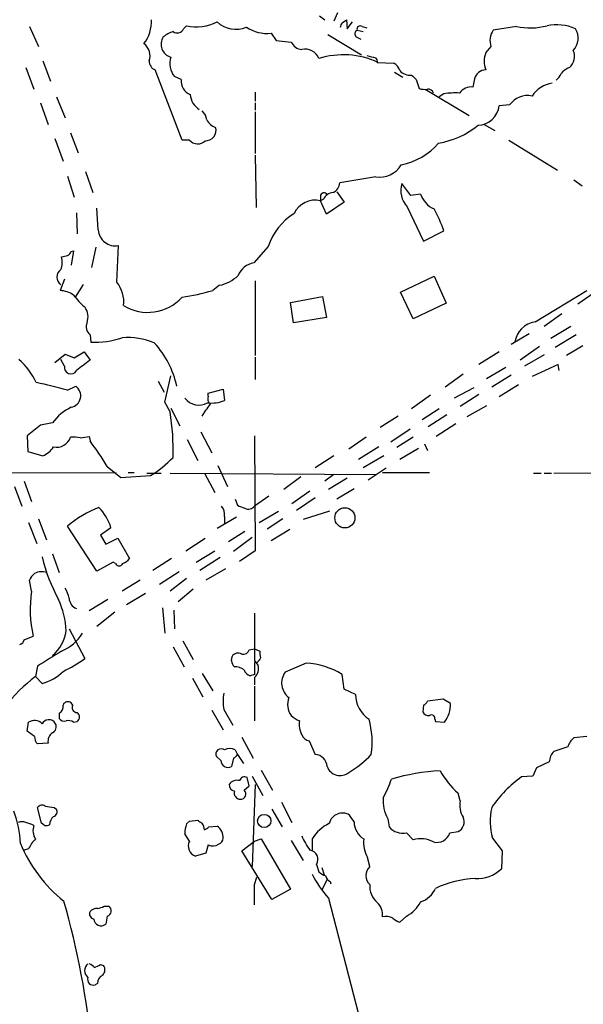
# Model space of a CAD drawing. Extents: x 11 to 1051, y 2 to 887.
# Drawn here: x 753 to 817, y 634 to 746 of the extents above; entities that cross this region are included whole.
import ezdxf

# ---------------------------------------------------------------- set-up
doc = ezdxf.new("R2010")
doc.units = 0
doc.header["$MEASUREMENT"] = 0
doc.layers.add('MAIN', color=5, linetype='CONTINUOUS')

msp = doc.modelspace()

# ---------------------------------------------------------------- linework, layer by layer
at = {"layer": 'MAIN'}
for p, q in [((788.8393, 746.5907), (788.416, 745.6593)), ((786.8073, 746.252), (787.4, 745.8287)), ((789.3473, 745.49), (789.8553, 745.8287)), ((789.8553, 745.8287), (789.94, 744.8127)), ((789.94, 744.8127), (790.5327, 745.5747)), ((753.9567, 745.0667), (754.9727, 742.7807)), ((771.398, 744.8127), (771.7367, 745.1513)), ((781.304, 744.3047), (781.8967, 743.458)), ((791.0407, 744.6433), (791.718, 744.474)), ((791.6333, 745.0667), (792.1413, 744.8973)), ((809.0747, 745.0667), (806.45, 744.6433)), ((781.8967, 743.458), (783.59, 743.2887)), ((787.7387, 744.1353), (791.5487, 741.8493)), ((790.956, 743.8813), (791.464, 743.6273)), ((806.196, 742.7807), (805.6033, 742.1033)), ((755.4807, 741.172), (756.3273, 738.886)), ((793.3267, 741.0027), (795.1893, 740.918)), ((753.5333, 740.41), (754.4647, 737.9547)), ((771.2287, 732.1973), (768.1807, 740.156)), ((795.274, 739.902), (796.2053, 739.3093)), ((771.144, 739.0553), (770.382, 739.394)), ((797.7293, 739.0553), (798.068, 738.0393)), ((804.3333, 739.14), (804.164, 738.2087)), ((779.526, 737.616), (779.526, 736.6)), ((798.7453, 737.9547), (803.7407, 734.9913)), ((757.0047, 737.108), (758.0207, 734.7373)), ((800.862, 737.4467), (800.354, 737.108)), ((755.2267, 736.4307), (756.0733, 733.9753)), ((779.526, 736.4307), (779.526, 735.584)), ((779.526, 735.4147), (779.526, 730.6733)), ((808.3127, 736.1767), (807.1273, 736.092)), ((805.434, 733.9753), (806.6193, 733.298)), ((756.8353, 732.3667), (757.7667, 729.8267)), ((758.6133, 733.044), (759.46, 730.758)), ((772.0753, 732.1973), (771.2287, 732.1973)), ((808.228, 732.1973), (813.7313, 728.8107)), ((779.526, 730.504), (779.6107, 724.5773)), ((758.2747, 728.1333), (759.0367, 725.7627)), ((760.3067, 728.6413), (761.1533, 726.2707)), ((793.1573, 728.0487), (789.0933, 727.3713)), ((815.594, 727.71), (816.5253, 727.0327)), ((797.1367, 725.932), (796.1207, 727.2867)), ((786.892, 725.8473), (786.892, 725.3393)), ((787.2307, 725.5087), (786.892, 725.3393)), ((788.7547, 726.3553), (789.6013, 725.17)), ((798.2373, 726.1013), (797.1367, 725.932)), ((761.746, 722.0373), (761.5767, 724.4927)), ((787.5693, 723.8153), (786.892, 725.3393)), ((789.6013, 725.17), (787.5693, 723.8153)), ((796.7133, 724.662), (798.576, 720.7673)), ((759.2907, 723.9847), (759.3753, 721.614)), ((798.576, 720.7673), (800.862, 721.9527)), ((761.492, 720.09), (760.984, 717.804)), ((763.8627, 716.1107), (764.032, 720.2593)), ((780.9653, 720.1747), (779.3567, 718.312)), ((758.698, 719.582), (758.952, 719.6667)), ((758.952, 719.6667), (758.698, 718.058)), ((757.936, 716.4493), (757.428, 715.1793)), ((795.9513, 715.01), (799.7613, 716.788)), ((799.7613, 716.788), (801.116, 713.74)), ((760.0527, 715.8567), (759.1213, 714.4173)), ((775.462, 715.772), (774.7, 715.1793)), ((779.526, 716.28), (779.526, 707.8133)), ((783.5053, 713.8247), (787.146, 714.502)), ((787.146, 714.502), (787.5693, 712.1313)), ((797.3907, 711.962), (795.9513, 715.01)), ((811.1913, 711.6233), (817.0333, 715.1793)), ((817.88, 714.9253), (816.0173, 713.6553)), ((783.844, 711.5387), (783.5053, 713.8247)), ((801.116, 713.74), (797.3907, 711.962)), ((787.5693, 712.1313), (783.844, 711.5387)), ((814.2393, 712.5547), (812.2073, 711.1153)), ((815.2553, 711.1153), (812.9693, 709.7607)), ((760.8147, 710.184), (760.8993, 709.3373)), ((810.514, 710.2687), (808.482, 709.0833)), ((815.848, 710.184), (813.4773, 708.7447)), ((811.6993, 708.8293), (809.498, 707.3053)), ((816.61, 708.914), (814.7473, 707.8133)), ((756.8353, 707.0513), (758.0207, 707.9827)), ((758.0207, 707.9827), (759.0367, 707.5593)), ((759.0367, 707.5593), (760.1373, 708.2367)), ((760.1373, 708.2367), (760.8147, 707.3053)), ((779.526, 707.644), (779.526, 705.104)), ((807.1273, 708.2367), (804.8413, 706.7973)), ((812.2073, 707.898), (810.006, 706.628)), ((757.936, 706.628), (757.5127, 707.39)), ((807.8893, 706.4587), (805.688, 705.1887)), ((813.816, 706.7973), (810.8527, 705.4427)), ((813.9007, 706.12), (813.816, 706.7973)), ((769.2813, 702.564), (769.9587, 705.5273)), ((803.0633, 705.6967), (801.0313, 704.2573)), ((808.482, 705.612), (806.2807, 704.2573)), ((758.2747, 703.9187), (759.206, 704.342)), ((768.5193, 704.9347), (769.1967, 703.6647)), ((809.3287, 704.5113), (807.1273, 703.1567)), ((774.192, 703.58), (775.8853, 704.0033)), ((774.192, 703.2413), (774.192, 703.58)), ((775.8853, 704.0033), (776.0547, 702.7333)), ((799.338, 703.326), (797.2213, 701.802)), ((804.2487, 704.1727), (802.0473, 702.9873)), ((804.8413, 703.4107), (802.7247, 702.056)), ((769.874, 701.4633), (769.2813, 702.564)), ((805.688, 702.1407), (803.4867, 700.8707)), ((769.9587, 701.8867), (770.9747, 699.8547)), ((773.5147, 700.9553), (773.938, 701.6327)), ((795.6973, 700.9553), (793.6653, 699.6853)), ((800.354, 701.802), (798.4067, 700.532)), ((801.2007, 701.1247), (799.084, 699.77)), ((755.2267, 699.9393), (753.7027, 698.754)), ((756.5813, 700.1933), (755.2267, 699.9393)), ((802.2167, 700.1087), (800.0153, 698.6693)), ((753.7027, 698.754), (753.7873, 696.976)), ((760.73, 698.6693), (760.8147, 698.1613)), ((773.3453, 699.1773), (774.6153, 696.8067)), ((779.4413, 698.754), (779.526, 685.7153)), ((794.8507, 698.0767), (797.052, 699.516)), ((771.8213, 698.3307), (773.0067, 695.96)), ((792.0567, 698.5847), (790.1093, 697.23)), ((797.3907, 698.5847), (795.528, 697.3993)), ((798.6607, 697.8227), (798.9993, 697.0607)), ((753.7873, 696.976), (755.4807, 696.468)), ((788.416, 696.468), (786.2993, 695.1133)), ((793.496, 697.484), (791.21, 696.0447)), ((794.0887, 696.468), (791.718, 695.1133)), ((797.9833, 697.3147), (795.8667, 696.0447)), ((762.762, 695.2827), (764.286, 694.0127)), ((775.2927, 695.3673), (776.3933, 692.9967)), ((745.3207, 694.5207), (763.778, 694.6053)), ((764.286, 694.0127), (767.6727, 694.2667)), ((765.1327, 694.6053), (765.81, 694.6053)), ((767.2493, 694.5207), (768.858, 694.5207)), ((769.874, 694.5207), (793.1573, 694.3513)), ((773.7687, 694.5207), (774.954, 692.3193)), ((788.416, 694.3513), (787.4, 693.5893)), ((792.3107, 693.7587), (794.3427, 695.1133)), ((793.9193, 694.6053), (799.2533, 694.6053)), ((811.022, 694.5207), (811.8687, 694.5207)), ((812.2073, 694.5207), (813.054, 694.5207)), ((813.308, 694.5207), (841.5867, 694.6053)), ((753.364, 693.5893), (754.2107, 691.3033)), ((784.6907, 694.0973), (782.7433, 692.658)), ((789.94, 693.928), (787.8233, 692.658)), ((752.2633, 692.9967), (753.11, 690.7953)), ((785.7067, 692.4887), (783.6747, 691.0493)), ((790.702, 692.7427), (788.7547, 691.5573)), ((777.24, 691.5573), (777.494, 690.88)), ((781.05, 691.896), (779.4413, 690.7953)), ((786.2993, 691.7267), (784.1827, 690.2873)), ((779.9493, 688.9327), (782.1507, 690.2027)), ((787.908, 690.2027), (784.9447, 689.2713)), ((753.872, 688.9327), (754.8033, 686.562)), ((754.9727, 689.356), (755.904, 686.9853)), ((777.4093, 689.5253), (775.208, 688.2553)), ((776.0547, 689.61), (776.0547, 688.848)), ((782.6587, 689.356), (780.8807, 688.1707)), ((761.5767, 683.4293), (758.2747, 688.5093)), ((763.1853, 688.34), (762, 687.4933)), ((762, 687.4933), (762.5927, 686.4773)), ((778.3407, 687.9167), (776.478, 686.7313)), ((781.304, 686.9007), (783.4207, 688.1707)), ((762.5927, 686.4773), (763.9473, 687.1547)), ((763.9473, 687.1547), (765.302, 684.8687)), ((771.652, 685.7153), (773.8533, 687.1547)), ((779.1873, 687.2393), (777.0707, 685.6307)), ((756.5813, 685.3767), (757.3433, 683.26)), ((772.8373, 684.4453), (774.954, 685.7153)), ((779.526, 685.7153), (777.748, 684.53)), ((763.4393, 684.4453), (761.5767, 683.4293)), ((763.6933, 684.276), (763.4393, 684.4453)), ((770.0433, 684.8687), (767.9267, 683.514)), ((775.5467, 684.9533), (773.2607, 683.514)), ((770.89, 683.3447), (768.6887, 681.9053)), ((776.1393, 683.6833), (773.938, 682.4133)), ((754.2107, 681.1433), (753.9567, 682.4133)), ((766.4873, 682.4133), (764.4553, 681.1433)), ((771.7367, 682.5827), (769.874, 681.1433)), ((767.08, 680.8893), (764.9633, 679.6193)), ((772.4987, 681.3973), (770.8053, 679.958)), ((762.8467, 680.212), (760.73, 678.942)), ((763.6087, 678.7727), (761.5767, 677.164)), ((769.0273, 679.2807), (769.2813, 676.402)), ((770.2973, 679.0267), (770.382, 676.91)), ((758.444, 676.91), (760.222, 673.5233)), ((753.364, 675.64), (754.38, 676.0633)), ((771.3133, 675.5553), (772.4987, 673.4387)), ((770.2127, 674.878), (771.4827, 672.592)), ((778.8487, 674.5393), (779.4413, 674.624)), ((779.4413, 674.624), (780.034, 674.37)), ((776.8167, 673.2693), (776.9013, 673.7773)), ((779.4413, 673.2693), (779.8647, 672.7613)), ((779.78, 673.1), (779.4413, 673.1)), ((779.4413, 673.1), (779.4413, 671.7453)), ((785.2833, 673.0153), (782.9127, 671.9993)), ((754.888, 672.6767), (754.634, 671.4913)), ((755.396, 670.7293), (754.634, 671.4913)), ((772.414, 671.322), (773.5993, 669.2053)), ((773.5147, 671.83), (774.7, 669.8827)), ((779.4413, 671.7453), (778.9333, 671.576)), ((779.4413, 671.4067), (779.4413, 670.56)), ((789.6013, 670.052), (789.3473, 671.7453)), ((779.4413, 670.3907), (779.4413, 666.496)), ((790.8713, 669.4593), (789.6013, 670.052)), ((800.7773, 668.9513), (798.9993, 668.6973)), ((801.624, 668.4433), (800.7773, 668.9513)), ((758.8673, 668.274), (758.698, 668.528)), ((774.6153, 667.6813), (775.8853, 665.48)), ((775.97, 667.766), (776.986, 665.988)), ((798.576, 668.274), (798.4913, 667.512)), ((753.7027, 665.3107), (753.872, 666.3267)), ((757.3433, 667.3427), (757.3433, 666.75)), ((758.952, 666.3267), (759.3753, 666.4113)), ((799.846, 666.6653), (799.9307, 666.4113)), ((799.9307, 666.4113), (800.9467, 666.3267)), ((754.5493, 664.718), (753.7027, 665.3107)), ((778.002, 664.6333), (779.272, 662.2627)), ((785.622, 664.21), (786.2993, 662.686)), ((817.0333, 664.718), (815.594, 664.5487)), ((756.0733, 663.956), (754.888, 663.8713)), ((777.24, 663.194), (777.494, 662.686)), ((814.9167, 663.5327), (813.308, 663.0247)), ((775.6313, 662.0087), (775.1233, 662.432)), ((777.0707, 662.2627), (776.8167, 661.3313)), ((777.494, 662.686), (778.1713, 661.67)), ((780.2033, 660.908), (781.4733, 658.622)), ((811.3607, 661.162), (810.9373, 660.2307)), ((812.8, 661.8393), (811.3607, 661.162)), ((778.8487, 659.13), (778.5947, 660.0613)), ((779.1873, 660.2307), (780.3727, 658.0293)), ((810.9373, 660.2307), (809.6673, 660.146)), ((778.256, 658.622), (778.8487, 659.13)), ((779.526, 659.2993), (779.1873, 649.986)), ((802.7247, 657.4367), (802.4707, 658.2833)), ((755.3113, 654.8967), (754.888, 656.6747)), ((756.7507, 656.6747), (757.0047, 656.5053)), ((781.3887, 656.5053), (782.574, 654.4733)), ((782.4893, 657.2673), (783.6747, 654.9813)), ((772.0753, 655.1507), (773.0067, 655.2353)), ((790.702, 655.066), (790.194, 655.828)), ((794.512, 655.4047), (794.6813, 654.4733)), ((755.65, 654.6427), (755.3113, 654.8967)), ((771.7367, 654.812), (772.0753, 655.1507)), ((774.2767, 654.4733), (775.208, 654.558)), ((772.0753, 652.8647), (771.5673, 653.7113)), ((779.4413, 652.8647), (780.2033, 653.1187)), ((780.2033, 653.1187), (783.5053, 647.446)), ((783.59, 652.9493), (784.9447, 650.6633)), ((785.9607, 653.1187), (785.9607, 651.8487)), ((796.6287, 653.796), (797.3907, 653.034)), ((801.5393, 653.796), (802.4707, 653.9653)), ((806.3653, 653.2033), (807.466, 651.764)), ((753.872, 652.018), (753.364, 651.8487)), ((774.192, 652.4413), (773.938, 651.51)), ((778.002, 651.764), (779.4413, 652.8647)), ((773.938, 651.51), (772.7527, 651.1713)), ((781.3887, 646.2607), (778.002, 651.764)), ((792.48, 649.986), (792.226, 651.002)), ((807.466, 651.764), (807.3813, 649.732)), ((786.4687, 650.24), (786.7227, 649.3933)), ((787.0613, 649.9013), (787.3153, 649.0547)), ((779.4413, 647.954), (779.6953, 648.8007)), ((787.146, 647.446), (787.654, 648.5467)), ((783.5053, 647.446), (781.3887, 646.2607)), ((787.9927, 648.2927), (788.0773, 648.0387)), ((787.8233, 646.43), (791.464, 632.2907)), ((762.4233, 645.4987), (762.9313, 645.4987)), ((762.762, 644.398), (762.5927, 643.4667)), ((796.6287, 644.398), (795.8667, 643.7207)), ((762, 638.8947), (762.3387, 638.81)), ((761.6613, 636.778), (761.4073, 636.6087))]:
    msp.add_line(p, q, dxfattribs=at)
for centre, radius in [((789.6645, 689.4558), 1.1411), ((780.5375, 655.154), 0.7512)]:
    msp.add_circle(centre, radius, dxfattribs=at)
for centre, radius, start, end in [((763.8702, 745.5563), 3.8966, 321.287375, 4.008617), ((772.8946, 750.0994), 5.0818, 256.829269, 297.079866), ((777.3331, 747.9196), 3.1646, 227.815096, 291.832677), ((662.2702, 787.5585), 133.8594, 341.45383, 341.683027), ((771.2616, 741.2078), 3.4305, 107.803783, 128.800661), ((770.6699, 745.1175), 0.7894, 234.606606, 337.284653), ((780.8243, 748.4273), 4.1504, 236.109688, 276.637011), ((791.2408, 744.2354), 0.4543, 116.130787, 231.190538), ((791.4217, 744.7365), 0.3922, 57.347287, 193.745728), ((808.1851, 743.4581), 2.1013, 145.664071, 198.806585), ((810.6404, 752.0842), 7.19, 257.42253, 285.368971), ((813.6082, 739.7901), 5.4654, 66.77677, 101.206724), ((814.0332, 743.7508), 2.03, 316.648775, 31.540751), ((770.3667, 743.0462), 1.5072, 146.35316, 254.293764), ((784.9512, 743.9413), 1.5096, 205.614453, 263.308567), ((765.9298, 741.757), 1.6787, 339.605739, 54.244894), ((785.1773, 740.8382), 1.6534, 20.824542, 104.071543), ((808.2714, 741.1296), 2.8402, 159.950884, 200.047221), ((814.0415, 741.6567), 1.6264, 309.956673, 25.515749), ((768.5884, 741.1616), 1.0851, 179.450873, 247.93091), ((772.1584, 740.8769), 2.314, 161.91348, 219.854393), ((789.5191, 732.5564), 9.3, 65.258939, 107.498977), ((856.1492, 995.6374), 261.8174, 255.84917, 256.078353), ((792.8609, 741.1296), 0.4828, 344.760495, 52.126057), ((794.6112, 739.7611), 1.2933, 13.878289, 63.448818), ((797.0146, 741.0722), 1.523, 221.086477, 277.800239), ((805.6833, 738.7542), 1.4041, 93.266298, 164.051241), ((815.8622, 738.3638), 2.1885, 110.773605, 141.280905), ((772.6927, 738.8331), 1.5646, 171.835198, 250.094173), ((924.4752, 866.3092), 179.6053, 224.885409, 225.114592), ((812.3335, 740.5377), 1.9912, 308.095812, 336.153792), ((798.7452, 740.3259), 2.3848, 253.502805, 276.116527), ((799.1014, 737.3645), 0.599, 16.16876, 99.814588), ((803.9817, 736.5659), 1.6529, 83.667847, 144.263666), ((813.579, 735.3976), 3.2642, 97.752043, 146.637567), ((774.361, 737.5311), 2.2074, 184.393331, 237.532391), ((802.2583, 726.828), 10.7101, 87.957589, 97.491098), ((810.3512, 734.7635), 2.4804, 78.335357, 145.268178), ((772.5552, 734.3845), 1.4709, 3.851648, 49.281668), ((804.6582, 736.3739), 2.4851, 272.271536, 353.486677), ((775.7375, 735.5083), 1.9978, 210.868337, 249.525858), ((773.8626, 733.3285), 1.2158, 269.561737, 14.684317), ((798.7607, 741.161), 9.4239, 279.21174, 309.513263), ((773.0048, 733.0062), 1.2322, 221.031513, 313.520243), ((794.5701, 736.8075), 7.5479, 281.198726, 319.03116), ((793.6055, 730.8323), 2.8195, 260.853056, 329.546819), ((787.7451, 727.4906), 1.3535, 295.665737, 354.943162), ((798.6557, 726.4798), 2.6603, 162.343532, 223.102111), ((786.2879, 722.813), 2.5975, 76.551711, 155.262141), ((787.2961, 725.8281), 0.4046, 27.787564, 177.279752), ((788.4506, 724.9225), 1.3535, 95.056838, 154.334263), ((800.9563, 727.016), 2.8687, 198.593477, 245.382487), ((785.5721, 716.5727), 16.2088, 19.38525, 28.907553), ((787.7452, 717.8228), 7.1762, 122.128945, 160.868697), ((763.7039, 722.196), 1.9643, 184.634049, 279.615292), ((755.5165, 718.3895), 2.1655, 337.190859, 16.079865), ((715.586, 888.424), 174.5654, 283.925632, 284.154815), ((757.9786, 719.8781), 0.778, 292.371723, 337.628278), ((779.7553, 716.0018), 2.3443, 99.789383, 158.192691), ((758.0714, 716.7033), 1.0143, 123.41906, 236.577829), ((774.647, 719.9249), 4.2321, 281.103101, 313.84637), ((760.9888, 713.8534), 3.6544, 354.229968, 38.147804), ((757.2591, 712.1326), 3.0514, 56.303162, 86.82694), ((764.6493, 718.7401), 7.001, 215.533016, 230.774106), ((767.367, 717.9207), 5.2141, 238.268461, 317.78515), ((766.248, 745.3949), 31.3754, 279.134066, 285.627531), ((758.7266, 712.1959), 1.8688, 339.410224, 36.851502), ((761.4779, 711.0695), 1.1063, 154.905827, 233.168427), ((811.5723, 708.9563), 2.6941, 98.130102, 171.869898), ((761.4215, 718.3818), 9.0596, 266.695597, 289.564783), ((765.0263, 701.8732), 7.9925, 67.413828, 94.096802), ((760.5297, 702.2269), 10.3252, 11.820554, 42.8787), ((747.7833, 701.6544), 7.6011, 24.1588, 48.987945), ((758.6543, 706.4833), 0.7328, 168.610324, 330.279364), ((1056.368, 325.7251), 482.6543, 127.759606, 127.988796), ((736.7857, 621.5493), 85.1263, 75.37826, 77.838772), ((758.4471, 703.2648), 1.3177, 280.977337, 54.834857), ((774.9399, 702.945), 0.8045, 158.38772, 232.124392), ((761.0148, 697.0642), 5.4265, 115.273505, 144.786111), ((773.1205, 704.1493), 1.9398, 216.801371, 300.578765), ((604.851, 828.9833), 211.6804, 323.014179, 323.24334), ((774.5727, 706.5035), 4.051, 263.403032, 291.458926), ((744.2109, 697.1869), 26.017, 358.043584, 9.460621), ((758.6939, 707.7552), 9.3112, 276.289703, 282.630991), ((757.0182, 699.1338), 1.687, 257.949364, 341.004399), ((758.8667, 694.684), 3.9089, 77.481208, 93.716866), ((733.5475, 677.6178), 34.1399, 31.159762, 36.994895), ((754.4517, 698.8679), 2.6112, 293.208098, 327.995315), ((762.039, 703.9123), 11.1703, 300.287894, 317.031881), ((862.6043, 902.4155), 228.0154, 248.082846, 248.311997), ((765.9233, 679.7052), 11.6625, 110.543625, 130.98262), ((758.0471, 686.8396), 5.3528, 16.278273, 45.021193), ((774.2069, 689.723), 1.8513, 356.500503, 35.395925), ((778.7353, 691.3429), 0.8935, 243.790569, 322.201507), ((773.4536, 689.2352), 18.539, 193.085145, 209.124937), ((764.1167, 684.5018), 0.4798, 208.071082, 331.923298), ((763.7366, 686.0951), 1.9886, 293.828505, 321.923362), ((755.7767, 681.6093), 1.9897, 128.08865, 156.16616), ((755.3211, 681.7064), 1.6593, 69.434256, 117.718657), ((767.1075, 679.0303), 13.0688, 170.695379, 193.122281), ((755.2968, 679.8027), 3.1999, 10.417271, 31.654071), ((748.9609, 676.3577), 9.1493, 1.868386, 24.914709), ((759.7845, 680.4438), 1.342, 182.669448, 248.409487), ((2134.1402, 675.9786), 1354.7016, 179.8854085, 180.1145873), ((753.6947, 677.2491), 4.4503, 310.438747, 352.341293), ((755.5395, 679.1697), 5.2222, 293.206514, 327.995664), ((752.7715, 675.7245), 0.5985, 278.116564, 351.883436), ((1179.5715, -3.8078), 798.7411, 121.8906031, 122.1197839), ((777.5752, 673.3689), 0.788, 57.205358, 148.783105), ((778.142, 674.7575), 0.7396, 259.088138, 342.841456), ((781.5989, 674.1582), 1.5792, 172.29219, 200.390429), ((750.163, 687.8691), 17.521, 295.720168, 305.037402), ((777.9253, 673.4002), 1.1163, 186.734125, 226.386562), ((906.9377, 588.6868), 152.6259, 146.192738, 146.421942), ((784.8472, 664.4823), 8.5441, 58.217957, 87.074303), ((754.1823, 675.6049), 5.0244, 283.978716, 315.512038), ((777.3223, 671.1769), 1.4249, 49.0607, 96.730509), ((779.2297, 672.5497), 1.0178, 196.930557, 253.069443), ((778.5158, 672.4395), 1.3868, 311.863762, 13.417953), ((784.5501, 670.7697), 2.0477, 143.095406, 233.637107), ((765.2178, 657.5098), 17.5357, 127.125212, 158.729311), ((758.3276, 668.0517), 0.6034, 52.129181, 158.380224), ((781.0482, 668.6973), 5.1629, 169.606812, 190.392096), ((785.2126, 668.3234), 2.0389, 156.981103, 217.26893), ((794.2463, 669.4876), 3.3751, 180.480425, 236.741212), ((798.2799, 668.9934), 0.778, 292.371723, 337.628278), ((756.934, 668.0907), 0.8526, 298.687149, 12.414375), ((759.3331, 667.9777), 0.552, 147.539156, 274.384376), ((758.9943, 666.9193), 0.635, 306.869898, 53.130102), ((799.094, 667.6995), 0.6312, 197.280921, 284.617437), ((798.2331, 668.3617), 3.3919, 323.132805, 1.378523), ((754.5272, 665.2808), 1.2342, 45.252779, 122.064927), ((756.0875, 665.8046), 0.7763, 91.048202, 152.976117), ((756.2427, 665.8611), 0.7393, 23.620945, 103.246733), ((757.8937, 667.131), 0.6694, 214.691906, 288.429535), ((758.3171, 665.3534), 1.1621, 56.882912, 100.501532), ((785.4388, 668.9657), 2.6346, 225.433655, 249.619837), ((787.3307, 666.1152), 2.8351, 172.28089, 205.664837), ((783.3625, 664.091), 9.3925, 351.396963, 15.90727), ((799.465, 666.7584), 0.3923, 346.268462, 122.65713), ((756.2427, 665.8186), 0.7573, 296.561667, 26.568435), ((755.5351, 664.6213), 0.9906, 174.397613, 229.212375), ((757.2164, 664.1676), 1.1625, 123.114573, 190.487349), ((785.9327, 665.4663), 1.2941, 206.576931, 256.108716), ((816.5253, 663.1941), 1.6439, 124.508882, 168.113137), ((775.6737, 662.7094), 0.6164, 51.825024, 206.747971), ((776.6473, 662.2413), 1.122, 58.113158, 121.882505), ((814.713, 661.721), 1.9167, 137.14175, 176.461333), ((776.4176, 662.0088), 0.7863, 180.007287, 300.501381), ((776.7746, 662.9821), 0.778, 292.371723, 337.628278), ((786.2007, 661.2327), 1.4566, 3.881318, 86.118682), ((784.4747, 670.3007), 11.1717, 300.289035, 317.030899), ((789.114, 661.8349), 1.5444, 199.030927, 310.125253), ((801.6245, 637.0895), 23.7634, 92.860262, 106.349251), ((810.0843, 666.457), 11.1703, 210.287894, 227.031881), ((777.4684, 658.6347), 1.1234, 75.587695, 143.728888), ((778.2983, 659.5745), 0.5699, 58.66384, 164.927405), ((783.5417, 663.6417), 11.9948, 330.719866, 341.783324), ((817.2675, 649.3436), 13.2081, 125.128911, 146.286231), ((777.3036, 659.2641), 0.7417, 177.279935, 258.467387), ((777.8561, 658.335), 0.7294, 163.898153, 268.161508), ((777.8791, 658.1829), 0.5788, 265.401606, 49.35897), ((798.0816, 657.4094), 4.094, 174.872345, 209.318721), ((805.2217, 656.9285), 2.5482, 168.496043, 212.110252), ((755.3921, 656.3553), 0.5968, 54.96787, 147.641471), ((798.5683, 910.7631), 257.5066, 260.424923, 260.654102), ((756.5179, 656.209), 0.5699, 285.062887, 31.327573), ((813.2986, 655.109), 7.1904, 167.423224, 195.368895), ((742.6385, 652.3544), 10.3054, 1.425121, 22.218616), ((757.6715, 654.6398), 1.4315, 134.620751, 176.495571), ((857.9106, 782.0659), 152.6259, 236.200557, 236.42974), ((789.3948, 654.5184), 1.5342, 58.605841, 165.724629), ((801.9628, 655.0659), 1.2121, 294.772169, 24.782734), ((753.11, 653.9659), 1.1001, 67.369719, 112.630281), ((752.8883, 651.7568), 3.2884, 61.354776, 78.688359), ((756.0928, 654.0522), 1.7319, 160.064661, 212.615565), ((755.8195, 655.5739), 0.9465, 259.683783, 296.559637), ((773.855, 653.9226), 2.2974, 157.22417, 185.277067), ((772.2441, 654.0498), 1.527, 3.187323, 33.684864), ((689.3727, 781.304), 152.6261, 303.57027, 303.799453), ((774.3612, 653.2879), 1.5265, 356.822877, 56.30785), ((790.1406, 650.4962), 4.9345, 116.901024, 147.895538), ((793.0045, 655.0827), 2.3025, 180.415558, 238.536934), ((796.2448, 655.8305), 2.0704, 220.959694, 280.685785), ((757.3565, 650.4199), 3.8335, 135.250475, 155.362339), ((775.0752, 653.2818), 0.8139, 291.787031, 354.465227), ((791.6725, 656.3769), 7.4897, 202.943048, 217.19946), ((795.273, 652.712), 3.494, 173.315741, 209.301478), ((798.2233, 650.1135), 3.0369, 61.407007, 105.912224), ((800.0672, 654.2794), 1.5494, 255.402306, 341.821142), ((768.1075, 658.9257), 16.429, 202.605379, 231.371019), ((773.1453, 652.3105), 1.205, 152.618377, 250.984625), ((774.7055, 653.5916), 1.2597, 245.943763, 302.229092), ((785.5513, 650.7903), 1.0697, 329.042673, 81.647206), ((793.4789, 648.97), 1.4248, 134.513755, 225.486245), ((804.605, 652.667), 4.0401, 267.347015, 313.408331), ((796.3043, 654.2555), 11.5397, 206.318136, 222.698024), ((787.8903, 650.5976), 1.6774, 225.886457, 256.006836), ((788.2948, 649.0485), 0.8139, 185.534773, 248.212969), ((804.9116, 636.9207), 11.721, 92.41358, 115.147865), ((207.9413, 646.811), 571.5011, 359.885409, 0.114591), ((794.9354, 647.7847), 2.4612, 176.055695, 229.184836), ((797.3496, 648.6959), 2.8319, 288.267962, 335.703897), ((675.091, 621.9511), 86.2091, 4.908325, 16.26134), ((761.5645, 644.2592), 0.9902, 84.39016, 139.217958), ((761.1132, 648.1589), 2.9653, 280.651703, 296.219406), ((762.6343, 644.981), 0.5968, 282.354913, 60.157481), ((792.1166, 644.5627), 1.8199, 352.123242, 48.323321), ((794.9499, 647.6853), 3.6912, 297.053068, 332.950403), ((761.3651, 644.652), 0.6062, 155.2275, 257.896661), ((762.08, 644.1394), 0.8458, 185.434231, 307.312929), ((794.3004, 642.747), 1.612, 60.069515, 103.675041), ((796.2711, 645.3461), 1.675, 225.863544, 256.028469), ((761.1932, 638.2173), 0.9903, 129.694454, 230.305546), ((760.392, 637.8794), 1.1507, 36.016391, 72.917772), ((676.9814, 808.0603), 189.3282, 296.453843, 296.683013), ((761.6959, 638.3059), 0.8169, 313.090352, 38.104439), ((761.2097, 637.2577), 0.6784, 163.066164, 286.933836), ((762.6132, 636.8265), 0.9531, 112.140777, 182.91674)]:
    msp.add_arc(centre, radius, start, end, dxfattribs=at)

doc.saveas('drawing.dxf')
